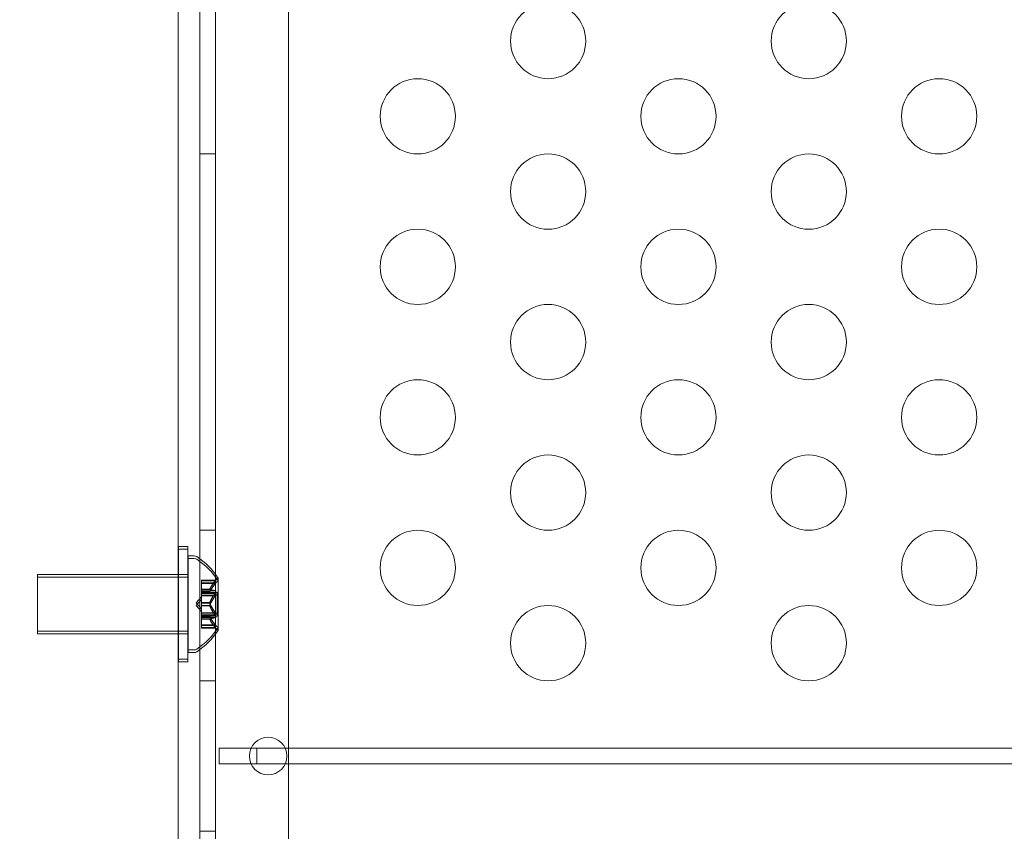
# Model space of a CAD drawing. Extents: x -2115 to -1375, y -1511 to -1006.
# Drawn here: x -1684 to -1677, y -1306 to -1300 of the extents above; entities that cross this region are included whole.
import ezdxf

# ---------------------------------------------------------------- set-up
doc = ezdxf.new("R2010")
doc.units = 0
doc.header["$MEASUREMENT"] = 0
doc.header["$PDMODE"] = 68
doc.header["$PDSIZE"] = 5
doc.styles.get("Standard").update_dxf_attribs({"font": 'Helvetica LT 57 Condensed_0.ttf'})
doc.dimstyles.new('FEET-METERS', dxfattribs={"dimtxt": 12, "dimasz": 7, "dimexe": 3, "dimexo": 3, "dimgap": 3, "dimtad": 0, "dimdec": 1, "dimzin": 3, "dimdsep": 46, "dimlunit": 4, "dimtxsty": 'Standard', "dimcen": 0.09, "dimadec": 0, "dimazin": 0, "dimtfac": 2, "dimtdec": 1, "dimtofl": 0, "dimtmove": 0, "dimatfit": 3, "dimfxl": 1, "dimfrac": 2, "dimtolj": 1, "dimtzin": 3, "dimarcsym": 0})

# ---------------------------------------------------------------- blocks, each defined once
blk = doc.blocks.new('*D137')
at = {"color": 0, "lineweight": -2, "transparency": 16777216}
for p, q in [((-1897.7685, -1215.5475), (-1897.7685, -1026.2992)), ((-1374.7893, -1366.3106), (-1374.7893, -1026.2992)), ((-1890.7685, -1029.2992), (-1836.7757, -1029.2992)), ((-1381.7893, -1029.2992), (-1734.6076, -1029.2992))]:
    blk.add_line(p, q, dxfattribs=at)
at = {"color": 0, "lineweight": 0, "transparency": 16777216}
for points in [[(-1890.7685, -1028.1325), (-1890.7685, -1030.4658), (-1897.7685, -1029.2992)], [(-1381.7893, -1028.1325), (-1381.7893, -1030.4658), (-1374.7893, -1029.2992)]]:
    blk.add_solid(points, dxfattribs=at)
at = {"layer": 'Defpoints', "color": 0, "lineweight": 0, "transparency": 16777216}
for p in [(-1897.7685, -1029.2992), (-1897.7685, -1218.5475), (-1374.7893, -1369.3106)]:
    blk.add_point(p, dxfattribs=at)
at = {"color": 0, "lineweight": 0, "transparency": 16777216, "insert": (-1785.6916, -1029.2992), "char_height": 12, "attachment_point": 5}
blk.add_mtext('\\A1;43\'-7" [13.3M]', dxfattribs=at)
blk = doc.blocks.new('*D138')
at = {"color": 0, "lineweight": -2, "transparency": 16777216}
for p, q in [((-1631.3034, -1086.2337), (-1932.3938, -1086.2337)), ((-1929.3938, -1093.2337), (-1929.3938, -1202.0217)), ((-1929.3938, -1471.2621), (-1929.3938, -1304.0385)), ((-1731.169, -1478.2621), (-1932.3938, -1478.2621))]:
    blk.add_line(p, q, dxfattribs=at)
at = {"color": 0, "lineweight": 0, "transparency": 16777216}
for points in [[(-1930.5604, -1093.2337), (-1928.2271, -1093.2337), (-1929.3938, -1086.2337)], [(-1930.5604, -1471.2621), (-1928.2271, -1471.2621), (-1929.3938, -1478.2621)]]:
    blk.add_solid(points, dxfattribs=at)
at = {"layer": 'Defpoints', "color": 0, "lineweight": 0, "transparency": 16777216}
for p in [(-1628.3034, -1086.2337), (-1929.3938, -1478.2621), (-1728.169, -1478.2621)]:
    blk.add_point(p, dxfattribs=at)
at = {"color": 0, "lineweight": 0, "transparency": 16777216, "insert": (-1929.3938, -1253.0301), "char_height": 12, "attachment_point": 5, "rotation": 90}
blk.add_mtext('\\A1;32\'-8" [10.0M]', dxfattribs=at)
blk = doc.blocks.new('new block')
at = {"color": 0, "linetype": 'Continuous', "lineweight": 0}
for p, q in [((-1682.4533, -1296.1643), (-1682.4533, -1328.5443)), ((-1681.9678, -1328.2943), (-1681.9678, -1296.4143)), ((-1682.7011, -1297.6043), (-1682.7011, -1327.1043)), ((-1682.5573, -1304.0429), (-1682.5573, -1300.2293)), ((-1682.4533, -1301.3543), (-1682.5573, -1301.3543)), ((-1682.4533, -1303.8543), (-1682.5573, -1303.8543)), ((-1682.6992, -1303.9616), (-1682.6992, -1304.7116)), ((-1682.6367, -1303.9616), (-1682.6992, -1303.9616)), ((-1682.6992, -1303.9795), (-1682.6367, -1303.9795)), ((-1682.6367, -1304.7116), (-1682.6367, -1303.9616)), ((-1682.6352, -1304.0241), (-1682.6352, -1304.6491)), ((-1682.5943, -1304.0241), (-1682.6352, -1304.0241)), ((-1682.6352, -1304.042), (-1682.5943, -1304.042)), ((-1682.5573, -1304.6482), (-1682.5573, -1304.0429)), ((-1683.6352, -1304.1491), (-1683.6352, -1304.5241)), ((-1683.6352, -1304.1491), (-1682.7011, -1304.1491)), ((-1682.7011, -1304.1491), (-1682.6992, -1304.1491)), ((-1682.6992, -1304.1491), (-1682.6367, -1304.1491)), ((-1682.6367, -1304.1491), (-1682.6352, -1304.1491)), ((-1682.6992, -1304.167), (-1683.6352, -1304.167)), ((-1682.6992, -1304.167), (-1682.6367, -1304.167)), ((-1682.6352, -1304.167), (-1682.6367, -1304.167)), ((-1682.5467, -1304.1856), (-1682.5467, -1304.1895)), ((-1682.5467, -1304.1856), (-1682.4494, -1304.1856)), ((-1682.5467, -1304.2454), (-1682.5467, -1304.1895)), ((-1682.4537, -1304.1906), (-1682.5467, -1304.1906)), ((-1682.4494, -1304.2035), (-1682.5467, -1304.2035)), ((-1682.4537, -1304.2085), (-1682.5467, -1304.2085)), ((-1682.4348, -1304.5001), (-1682.4348, -1304.1731)), ((-1682.5467, -1304.2477), (-1682.5467, -1304.2454)), ((-1682.491, -1304.2464), (-1682.5467, -1304.2464)), ((-1682.5467, -1304.2561), (-1682.5467, -1304.2477)), ((-1682.491, -1304.2477), (-1682.5467, -1304.2477)), ((-1682.5467, -1304.2561), (-1682.5467, -1304.27)), ((-1682.4537, -1304.2561), (-1682.5467, -1304.2561)), ((-1682.491, -1304.2643), (-1682.5467, -1304.2643)), ((-1682.491, -1304.2656), (-1682.5467, -1304.2656)), ((-1682.5467, -1304.2671), (-1682.4408, -1304.2671)), ((-1682.5467, -1304.3341), (-1682.5467, -1304.27)), ((-1682.4537, -1304.2711), (-1682.5467, -1304.2711)), ((-1682.4537, -1304.274), (-1682.5467, -1304.274)), ((-1682.4408, -1304.2671), (-1682.4408, -1304.4061)), ((-1682.5811, -1304.3366), (-1682.5467, -1304.2971)), ((-1682.5811, -1304.3545), (-1682.5467, -1304.3151)), ((-1682.5811, -1304.3366), (-1682.5467, -1304.3761)), ((-1682.4408, -1304.285), (-1682.5467, -1304.285)), ((-1682.4537, -1304.289), (-1682.5467, -1304.289)), ((-1682.5467, -1304.3379), (-1682.5467, -1304.3341)), ((-1682.491, -1304.3353), (-1682.5467, -1304.3353)), ((-1682.5467, -1304.4021), (-1682.5467, -1304.3379)), ((-1682.491, -1304.3379), (-1682.5467, -1304.3379)), ((-1682.5811, -1304.3545), (-1682.5467, -1304.394)), ((-1682.491, -1304.3532), (-1682.5467, -1304.3532)), ((-1682.491, -1304.3559), (-1682.5467, -1304.3559)), ((-1682.5467, -1304.4021), (-1682.5467, -1304.417)), ((-1682.4537, -1304.4021), (-1682.5467, -1304.4021)), ((-1682.5467, -1304.4061), (-1682.4408, -1304.4061)), ((-1682.4408, -1304.424), (-1682.4408, -1304.4061)), ((-1682.5467, -1304.4253), (-1682.5467, -1304.417)), ((-1682.4537, -1304.4171), (-1682.5467, -1304.4171)), ((-1682.4537, -1304.42), (-1682.5467, -1304.42)), ((-1682.4408, -1304.424), (-1682.5467, -1304.424)), ((-1682.5467, -1304.4268), (-1682.5467, -1304.4253)), ((-1682.491, -1304.4255), (-1682.5467, -1304.4255)), ((-1682.5467, -1304.4826), (-1682.5467, -1304.4268)), ((-1682.491, -1304.4268), (-1682.5467, -1304.4268)), ((-1682.4537, -1304.435), (-1682.5467, -1304.435)), ((-1682.491, -1304.4434), (-1682.5467, -1304.4434)), ((-1682.491, -1304.4448), (-1682.5467, -1304.4448)), ((-1683.6352, -1304.5241), (-1682.7011, -1304.5241)), ((-1683.6352, -1304.542), (-1683.6352, -1304.5241)), ((-1682.7011, -1304.542), (-1683.6352, -1304.542)), ((-1682.7011, -1304.5241), (-1682.6992, -1304.5241)), ((-1682.6992, -1304.542), (-1682.7011, -1304.542)), ((-1682.6992, -1304.5241), (-1682.6367, -1304.5241)), ((-1682.6992, -1304.542), (-1682.6367, -1304.542)), ((-1682.6367, -1304.5241), (-1682.6352, -1304.5241)), ((-1682.6352, -1304.542), (-1682.6367, -1304.542)), ((-1682.5467, -1304.4826), (-1682.5467, -1304.4876)), ((-1682.4537, -1304.4826), (-1682.5467, -1304.4826)), ((-1682.5467, -1304.4876), (-1682.4494, -1304.4876)), ((-1682.5467, -1304.4876), (-1682.5467, -1304.5016)), ((-1682.4537, -1304.5005), (-1682.5467, -1304.5005)), ((-1682.5467, -1304.5055), (-1682.5467, -1304.5016)), ((-1682.4494, -1304.5055), (-1682.5467, -1304.5055)), ((-1682.4348, -1304.518), (-1682.4348, -1304.5001)), ((-1682.5943, -1304.6491), (-1682.6352, -1304.6491)), ((-1682.6352, -1304.667), (-1682.6352, -1304.6491)), ((-1682.6352, -1304.667), (-1682.5943, -1304.667)), ((-1682.5573, -1310.0429), (-1682.5573, -1304.6482)), ((-1682.6992, -1304.7295), (-1682.6992, -1304.7116)), ((-1682.6367, -1304.7116), (-1682.6992, -1304.7116)), ((-1682.6992, -1304.7295), (-1682.6367, -1304.7295)), ((-1682.6367, -1304.7116), (-1682.6367, -1304.7295)), ((-1682.4533, -1304.8543), (-1682.5573, -1304.8543)), ((-1682.2165, -1305.3023), (-1682.429, -1305.3023)), ((-1682.429, -1305.3023), (-1682.429, -1305.4063)), ((-1682.179, -1305.3023), (-1682.2165, -1305.3023)), ((-1681.9891, -1305.3023), (-1682.179, -1305.3023)), ((-1682.179, -1305.4063), (-1682.179, -1305.3023)), ((-1669.429, -1305.3023), (-1681.9891, -1305.3023)), ((-1682.429, -1305.4063), (-1682.2165, -1305.4063)), ((-1682.2165, -1305.4063), (-1682.179, -1305.4063)), ((-1682.179, -1305.4063), (-1681.9891, -1305.4063)), ((-1681.9891, -1305.4063), (-1669.429, -1305.4063)), ((-1682.4533, -1305.8543), (-1682.5573, -1305.8543))]:
    blk.add_line(p, q, dxfattribs=at)
for centre, radius in [((-1680.2424, -1300.6043), 0.25), ((-1678.5104, -1300.6043), 0.25), ((-1681.1084, -1301.1043), 0.25), ((-1679.3764, -1301.1043), 0.25), ((-1677.6443, -1301.1043), 0.25), ((-1680.2424, -1301.6043), 0.25), ((-1678.5104, -1301.6043), 0.25), ((-1681.1084, -1302.1043), 0.25), ((-1679.3764, -1302.1043), 0.25), ((-1677.6443, -1302.1043), 0.25), ((-1680.2424, -1302.6043), 0.25), ((-1678.5104, -1302.6043), 0.25), ((-1681.1084, -1303.1043), 0.25), ((-1679.3764, -1303.1043), 0.25), ((-1677.6443, -1303.1043), 0.25), ((-1680.2424, -1303.6043), 0.25), ((-1678.5104, -1303.6043), 0.25), ((-1681.1084, -1304.1043), 0.25), ((-1679.3764, -1304.1043), 0.25), ((-1677.6443, -1304.1043), 0.25), ((-1680.2424, -1304.6043), 0.25), ((-1678.5104, -1304.6043), 0.25), ((-1682.1028, -1305.3543), 0.125)]:
    blk.add_circle(centre, radius, dxfattribs=at)
for centre, radius, start, end in [((-1682.5943, -1304.0553), 0.0312, 56.87028, 90), ((-1682.5943, -1304.0733), 0.0312, 56.87028, 90), ((-1682.8424, -1304.4354), 0.4851, 32.92607, 56.87028), ((-1682.8424, -1304.4533), 0.4851, 32.92607, 56.87028), ((-1682.4048, -1304.2294), 0.0625, 120.00317, 135.52182), ((-1682.4048, -1304.2473), 0.0625, 120.00317, 135.52182), ((-1682.4373, -1304.1731), 0.0025, 300.00317, 0), ((-1682.4373, -1304.191), 0.0025, 300.00317, 0), ((-1682.4373, -1304.1731), 0.0025, 0, 33.12308), ((-1682.4373, -1304.191), 0.0025, 0, 33.12308), ((-1682.8424, -1304.2378), 0.4851, 303.12972, 327.07393), ((-1682.8424, -1304.2557), 0.4851, 303.12972, 327.07393), ((-1682.4048, -1304.4438), 0.0625, 224.47818, 239.99683), ((-1682.4048, -1304.4618), 0.0625, 224.47818, 239.99683), ((-1682.4373, -1304.5001), 0.0025, 360, 59.99683), ((-1682.4373, -1304.518), 0.0025, 360, 59.99683), ((-1682.4373, -1304.5001), 0.0025, 326.87692, 360), ((-1682.4373, -1304.518), 0.0025, 326.87692, 360), ((-1682.5943, -1304.6178), 0.0312, 270, 303.12972), ((-1682.5943, -1304.6358), 0.0312, 270, 303.12972)]:
    blk.add_arc(centre, radius, start, end, dxfattribs=at)
for points, weights in [([(-1682.4537, -1304.1906), (-1682.4808, -1304.2233), (-1682.491, -1304.2464)], [1.06120691497, 1.21890298912, 1.29071555247]), ([(-1682.4537, -1304.2085), (-1682.4808, -1304.2412), (-1682.491, -1304.2643)], [1.06120691497, 1.21890298912, 1.29071555247]), ([(-1682.4906, -1304.2454), (-1682.4801, -1304.2223), (-1682.4528, -1304.1895)], [1.2877924798, 1.2144124615, 1.05685445761]), ([(-1682.4906, -1304.2633), (-1682.4801, -1304.2402), (-1682.4528, -1304.2075)], [1.2877924798, 1.2144124615, 1.05685445761]), ([(-1682.4537, -1304.2561), (-1682.4808, -1304.2512), (-1682.491, -1304.2477)], [1.06120691497, 1.21890298912, 1.29071555247]), ([(-1682.4537, -1304.274), (-1682.4808, -1304.2691), (-1682.491, -1304.2656)], [1.06120691497, 1.21890298912, 1.29071555247]), ([(-1682.4537, -1304.2711), (-1682.4808, -1304.3087), (-1682.491, -1304.3353)], [1.06120691497, 1.21890298912, 1.29071555247]), ([(-1682.4906, -1304.2479), (-1682.4801, -1304.2513), (-1682.4528, -1304.2562)], [1.2877924798, 1.2144124615, 1.05685445761]), ([(-1682.4906, -1304.2658), (-1682.4801, -1304.2693), (-1682.4528, -1304.2741)], [1.2877924798, 1.2144124615, 1.05685445761]), ([(-1682.4906, -1304.3341), (-1682.4801, -1304.3076), (-1682.4528, -1304.27)], [1.2877924798, 1.2144124615, 1.05685445761]), ([(-1682.4537, -1304.289), (-1682.4808, -1304.3266), (-1682.491, -1304.3532)], [1.06120691497, 1.21890298912, 1.29071555247]), ([(-1682.4537, -1304.4021), (-1682.4808, -1304.3645), (-1682.491, -1304.3379)], [1.06120691497, 1.21890298912, 1.29071555247]), ([(-1682.4906, -1304.3521), (-1682.4801, -1304.3255), (-1682.4528, -1304.2879)], [1.2877924798, 1.2144124615, 1.05685445761]), ([(-1682.4906, -1304.3391), (-1682.4801, -1304.3656), (-1682.4528, -1304.4032)], [1.2877924798, 1.2144124615, 1.05685445761]), ([(-1682.4537, -1304.42), (-1682.4808, -1304.3824), (-1682.491, -1304.3559)], [1.06120691497, 1.21890298912, 1.29071555247]), ([(-1682.4906, -1304.357), (-1682.4801, -1304.3836), (-1682.4528, -1304.4212)], [1.2877924798, 1.2144124615, 1.05685445761]), ([(-1682.4537, -1304.4171), (-1682.4808, -1304.422), (-1682.491, -1304.4255)], [1.06120691497, 1.21890298912, 1.29071555247]), ([(-1682.4537, -1304.4826), (-1682.4808, -1304.4499), (-1682.491, -1304.4268)], [1.06120691497, 1.21890298912, 1.29071555247]), ([(-1682.4537, -1304.435), (-1682.4808, -1304.44), (-1682.491, -1304.4434)], [1.06120691497, 1.21890298912, 1.29071555247]), ([(-1682.4537, -1304.5005), (-1682.4808, -1304.4679), (-1682.491, -1304.4448)], [1.06120691497, 1.21890298912, 1.29071555247]), ([(-1682.4906, -1304.4253), (-1682.4801, -1304.4219), (-1682.4528, -1304.417)], [1.2877924798, 1.2144124615, 1.05685445761]), ([(-1682.4906, -1304.4278), (-1682.4801, -1304.4509), (-1682.4528, -1304.4836)], [1.2877924798, 1.2144124615, 1.05685445761]), ([(-1682.4906, -1304.4433), (-1682.4801, -1304.4398), (-1682.4528, -1304.435)], [1.2877924798, 1.2144124615, 1.05685445761]), ([(-1682.4906, -1304.4457), (-1682.4801, -1304.4688), (-1682.4528, -1304.5016)], [1.2877924798, 1.2144124615, 1.05685445761])]:
    blk.add_rational_spline(points, weights, degree=2, dxfattribs=at)
for points in [[(-1682.4537, -1304.1906), (-1682.4534, -1304.1902), (-1682.4531, -1304.1899), (-1682.4528, -1304.1895)], [(-1682.4537, -1304.2711), (-1682.4534, -1304.2707), (-1682.4531, -1304.2703), (-1682.4528, -1304.27)], [(-1682.4537, -1304.274), (-1682.4534, -1304.274), (-1682.4531, -1304.2741), (-1682.4528, -1304.2741)], [(-1682.4537, -1304.4171), (-1682.4534, -1304.4171), (-1682.4531, -1304.4171), (-1682.4528, -1304.417)], [(-1682.4537, -1304.42), (-1682.4534, -1304.4204), (-1682.4531, -1304.4208), (-1682.4528, -1304.4212)], [(-1682.4537, -1304.5005), (-1682.4534, -1304.5009), (-1682.4531, -1304.5013), (-1682.4528, -1304.5016)]]:
    blk.add_open_spline(points, degree=3, dxfattribs=at)
for points, knots in [([(-1682.4537, -1304.2085), (-1682.4531, -1304.2079), (-1682.4526, -1304.2073), (-1682.4521, -1304.2066), (-1682.452, -1304.2065), (-1682.4519, -1304.2064)], [0.007300399, 0.007300399, 0.007300399, 0.007300399, 0.009949303, 0.009949303, 0.010414835, 0.010414835, 0.010414835, 0.010414835]), ([(-1682.4519, -1304.1885), (-1682.452, -1304.1886), (-1682.4521, -1304.1887), (-1682.4524, -1304.189), (-1682.4526, -1304.1893), (-1682.4528, -1304.1895)], [0.026417714, 0.026417714, 0.026417714, 0.026417714, 0.026883246, 0.026883246, 0.028070805, 0.028070805, 0.028070805, 0.028070805]), ([(-1682.4494, -1304.1856), (-1682.4494, -1304.1856), (-1682.4494, -1304.1856), (-1682.4494, -1304.1856), (-1682.4494, -1304.1856), (-1682.4494, -1304.1856), (-1682.4494, -1304.1856), (-1682.4494, -1304.1856), (-1682.4495, -1304.1857), (-1682.4496, -1304.1859), (-1682.4498, -1304.186), (-1682.4503, -1304.1866), (-1682.4506, -1304.1869), (-1682.4513, -1304.1877), (-1682.4516, -1304.1881), (-1682.4519, -1304.1885)], [0.00832591, 0.00832591, 0.00832591, 0.00832591, 0.008384407, 0.008384407, 0.008477598, 0.008477598, 0.00868657, 0.00868657, 0.010115247, 0.010115247, 0.012126305, 0.012126305, 0.014665951, 0.014665951, 0.016648384, 0.016648384, 0.016648384, 0.016648384]), ([(-1682.4519, -1304.2064), (-1682.4518, -1304.2064), (-1682.4518, -1304.2063), (-1682.4512, -1304.2056), (-1682.4508, -1304.2051), (-1682.4501, -1304.2044), (-1682.4499, -1304.2041), (-1682.4495, -1304.2037), (-1682.4494, -1304.2036), (-1682.4494, -1304.2035), (-1682.4494, -1304.2035), (-1682.4494, -1304.2035), (-1682.4494, -1304.2035), (-1682.4494, -1304.2035), (-1682.4494, -1304.2035), (-1682.4494, -1304.2035), (-1682.4494, -1304.2035), (-1682.4494, -1304.2035)], [0, 0, 0, 0, 0.000413933, 0.000413933, 0.003310324, 0.003310324, 0.005676452, 0.005676452, 0.007944072, 0.007944072, 0.008163087, 0.008163087, 0.008250917, 0.008250917, 0.008315214, 0.008315214, 0.00832591, 0.00832591, 0.00832591, 0.00832591]), ([(-1682.4906, -1304.2454), (-1682.4907, -1304.2456), (-1682.4908, -1304.2457), (-1682.491, -1304.2464), (-1682.4912, -1304.2468), (-1682.4912, -1304.2474), (-1682.4911, -1304.2476), (-1682.491, -1304.2477)], [0.006463967, 0.006463967, 0.006463967, 0.006463967, 0.007125803, 0.007125803, 0.009029787, 0.009029787, 0.010339612, 0.010339612, 0.010339612, 0.010339612]), ([(-1682.4906, -1304.2658), (-1682.4907, -1304.2658), (-1682.4908, -1304.2658), (-1682.491, -1304.2657), (-1682.4912, -1304.2654), (-1682.4912, -1304.2649), (-1682.4911, -1304.2646), (-1682.491, -1304.2643)], [0.006463967, 0.006463967, 0.006463967, 0.006463967, 0.007125803, 0.007125803, 0.009029787, 0.009029787, 0.010339612, 0.010339612, 0.010339612, 0.010339612]), ([(-1682.4906, -1304.2479), (-1682.4907, -1304.2479), (-1682.4908, -1304.2478), (-1682.4909, -1304.2478), (-1682.491, -1304.2477), (-1682.491, -1304.2477)], [0.006463967, 0.006463967, 0.006463967, 0.006463967, 0.007125803, 0.007125803, 0.007719964, 0.007719964, 0.007719964, 0.007719964]), ([(-1682.4906, -1304.2633), (-1682.4907, -1304.2635), (-1682.4908, -1304.2637), (-1682.4909, -1304.264), (-1682.491, -1304.2642), (-1682.491, -1304.2643)], [0.006463967, 0.006463967, 0.006463967, 0.006463967, 0.007125803, 0.007125803, 0.007719964, 0.007719964, 0.007719964, 0.007719964]), ([(-1682.4537, -1304.2561), (-1682.4531, -1304.2561), (-1682.4526, -1304.2562), (-1682.4521, -1304.2564), (-1682.452, -1304.2564), (-1682.4519, -1304.2564)], [0.007300399, 0.007300399, 0.007300399, 0.007300399, 0.009949303, 0.009949303, 0.010414835, 0.010414835, 0.010414835, 0.010414835]), ([(-1682.4519, -1304.2686), (-1682.452, -1304.2688), (-1682.4521, -1304.2689), (-1682.4524, -1304.2693), (-1682.4526, -1304.2697), (-1682.4528, -1304.27)], [0.026417714, 0.026417714, 0.026417714, 0.026417714, 0.026883246, 0.026883246, 0.028070805, 0.028070805, 0.028070805, 0.028070805]), ([(-1682.4519, -1304.2744), (-1682.452, -1304.2744), (-1682.4521, -1304.2743), (-1682.4524, -1304.2742), (-1682.4526, -1304.2742), (-1682.4528, -1304.2741)], [0.026417714, 0.026417714, 0.026417714, 0.026417714, 0.026883246, 0.026883246, 0.028070805, 0.028070805, 0.028070805, 0.028070805]), ([(-1682.4519, -1304.2564), (-1682.4518, -1304.2565), (-1682.4518, -1304.2565), (-1682.4512, -1304.2568), (-1682.4507, -1304.2572), (-1682.4501, -1304.2581), (-1682.4498, -1304.2586), (-1682.4495, -1304.2597), (-1682.4494, -1304.2602), (-1682.4494, -1304.2608), (-1682.4494, -1304.2609), (-1682.4494, -1304.261), (-1682.4494, -1304.261), (-1682.4494, -1304.261), (-1682.4494, -1304.2611), (-1682.4494, -1304.2611), (-1682.4494, -1304.2611), (-1682.4494, -1304.2612), (-1682.4494, -1304.2612), (-1682.4494, -1304.2613), (-1682.4494, -1304.2613), (-1682.4494, -1304.2618), (-1682.4495, -1304.2623), (-1682.4496, -1304.2633), (-1682.4498, -1304.264), (-1682.4503, -1304.2654), (-1682.4506, -1304.2662), (-1682.4513, -1304.2675), (-1682.4516, -1304.2681), (-1682.4519, -1304.2686)], [0, 0, 0, 0, 0.00041133, 0.00041133, 0.0035034, 0.0035034, 0.00594033, 0.00594033, 0.00795678, 0.00795678, 0.00816734, 0.00816734, 0.00825334, 0.00825334, 0.00831687, 0.00831687, 0.00838579, 0.00838579, 0.00847957, 0.00847957, 0.00869405, 0.00869405, 0.01012524, 0.01012524, 0.01214061, 0.01214061, 0.01467168, 0.01467168, 0.01664979, 0.01664979, 0.01664979, 0.01664979]), ([(-1682.4519, -1304.2866), (-1682.4518, -1304.2865), (-1682.4518, -1304.2864), (-1682.4512, -1304.2853), (-1682.4507, -1304.2843), (-1682.45, -1304.2826), (-1682.4498, -1304.2818), (-1682.4495, -1304.2805), (-1682.4494, -1304.2799), (-1682.4494, -1304.2793), (-1682.4494, -1304.2792), (-1682.4494, -1304.2792), (-1682.4494, -1304.2791), (-1682.4494, -1304.2791), (-1682.4494, -1304.2791), (-1682.4494, -1304.279), (-1682.4494, -1304.279), (-1682.4494, -1304.279), (-1682.4494, -1304.2789), (-1682.4494, -1304.2788), (-1682.4494, -1304.2788), (-1682.4494, -1304.2783), (-1682.4495, -1304.2779), (-1682.4497, -1304.2771), (-1682.4498, -1304.2766), (-1682.4503, -1304.2757), (-1682.4506, -1304.2753), (-1682.4513, -1304.2747), (-1682.4516, -1304.2745), (-1682.4519, -1304.2744)], [0, 0, 0, 0, 0.00041176, 0.00041176, 0.00365422, 0.00365422, 0.00610875, 0.00610875, 0.00796436, 0.00796436, 0.00817423, 0.00817423, 0.00825796, 0.00825796, 0.00832097, 0.00832097, 0.00839048, 0.00839048, 0.00848722, 0.00848722, 0.00871815, 0.00871815, 0.01015814, 0.01015814, 0.01218673, 0.01218673, 0.01468858, 0.01468858, 0.01665151, 0.01665151, 0.01665151, 0.01665151]), ([(-1682.4906, -1304.3341), (-1682.4907, -1304.3343), (-1682.4908, -1304.3345), (-1682.491, -1304.3353), (-1682.4912, -1304.3359), (-1682.4912, -1304.337), (-1682.4911, -1304.3375), (-1682.491, -1304.3379)], [0.006463967, 0.006463967, 0.006463967, 0.006463967, 0.007125803, 0.007125803, 0.009029787, 0.009029787, 0.010339612, 0.010339612, 0.010339612, 0.010339612]), ([(-1682.4906, -1304.3391), (-1682.4907, -1304.3389), (-1682.4908, -1304.3387), (-1682.4909, -1304.3383), (-1682.491, -1304.3381), (-1682.491, -1304.3379)], [0.006463967, 0.006463967, 0.006463967, 0.006463967, 0.007125803, 0.007125803, 0.007719964, 0.007719964, 0.007719964, 0.007719964]), ([(-1682.4537, -1304.289), (-1682.4531, -1304.2884), (-1682.4526, -1304.2877), (-1682.4521, -1304.2868), (-1682.452, -1304.2867), (-1682.4519, -1304.2866)], [0.007300399, 0.007300399, 0.007300399, 0.007300399, 0.009949303, 0.009949303, 0.010414835, 0.010414835, 0.010414835, 0.010414835]), ([(-1682.4906, -1304.357), (-1682.4907, -1304.3568), (-1682.4908, -1304.3566), (-1682.491, -1304.3558), (-1682.4912, -1304.3552), (-1682.4912, -1304.3541), (-1682.4911, -1304.3537), (-1682.491, -1304.3532)], [0.006463967, 0.006463967, 0.006463967, 0.006463967, 0.007125803, 0.007125803, 0.009029787, 0.009029787, 0.010339612, 0.010339612, 0.010339612, 0.010339612]), ([(-1682.4906, -1304.3521), (-1682.4907, -1304.3523), (-1682.4908, -1304.3524), (-1682.4909, -1304.3528), (-1682.491, -1304.353), (-1682.491, -1304.3532)], [0.006463967, 0.006463967, 0.006463967, 0.006463967, 0.007125803, 0.007125803, 0.007719964, 0.007719964, 0.007719964, 0.007719964]), ([(-1682.4537, -1304.4021), (-1682.4531, -1304.4027), (-1682.4526, -1304.4034), (-1682.4521, -1304.4043), (-1682.452, -1304.4044), (-1682.4519, -1304.4045)], [0.007300399, 0.007300399, 0.007300399, 0.007300399, 0.009949303, 0.009949303, 0.010414835, 0.010414835, 0.010414835, 0.010414835]), ([(-1682.4519, -1304.4045), (-1682.4518, -1304.4047), (-1682.4518, -1304.4048), (-1682.4512, -1304.4058), (-1682.4507, -1304.4068), (-1682.45, -1304.4086), (-1682.4498, -1304.4093), (-1682.4495, -1304.4107), (-1682.4494, -1304.4112), (-1682.4494, -1304.4118), (-1682.4494, -1304.4119), (-1682.4494, -1304.412), (-1682.4494, -1304.412), (-1682.4494, -1304.412), (-1682.4494, -1304.4121), (-1682.4494, -1304.4121), (-1682.4494, -1304.4121), (-1682.4494, -1304.4122), (-1682.4494, -1304.4122), (-1682.4494, -1304.4123), (-1682.4494, -1304.4123), (-1682.4494, -1304.4128), (-1682.4495, -1304.4132), (-1682.4496, -1304.4141), (-1682.4498, -1304.4145), (-1682.4503, -1304.4154), (-1682.4506, -1304.4158), (-1682.4513, -1304.4164), (-1682.4516, -1304.4166), (-1682.4519, -1304.4167)], [0, 0, 0, 0, 0.00041232, 0.00041232, 0.00367036, 0.00367036, 0.0061271, 0.0061271, 0.00796491, 0.00796491, 0.00815345, 0.00815345, 0.00825503, 0.00825503, 0.00831852, 0.00831852, 0.00838777, 0.00838777, 0.00848273, 0.00848273, 0.00870295, 0.00870295, 0.01013563, 0.01013563, 0.01215525, 0.01215525, 0.01467787, 0.01467787, 0.0166517, 0.0166517, 0.0166517, 0.0166517]), ([(-1682.4906, -1304.4253), (-1682.4907, -1304.4253), (-1682.4908, -1304.4253), (-1682.491, -1304.4255), (-1682.4912, -1304.4257), (-1682.4912, -1304.4262), (-1682.4911, -1304.4265), (-1682.491, -1304.4268)], [0.006463967, 0.006463967, 0.006463967, 0.006463967, 0.007125803, 0.007125803, 0.009029787, 0.009029787, 0.010339612, 0.010339612, 0.010339612, 0.010339612]), ([(-1682.4906, -1304.4457), (-1682.4907, -1304.4456), (-1682.4908, -1304.4454), (-1682.491, -1304.4447), (-1682.4912, -1304.4443), (-1682.4912, -1304.4437), (-1682.4911, -1304.4436), (-1682.491, -1304.4434)], [0.006463967, 0.006463967, 0.006463967, 0.006463967, 0.007125803, 0.007125803, 0.009029787, 0.009029787, 0.010339612, 0.010339612, 0.010339612, 0.010339612]), ([(-1682.4906, -1304.4278), (-1682.4907, -1304.4276), (-1682.4908, -1304.4274), (-1682.4909, -1304.4271), (-1682.491, -1304.4269), (-1682.491, -1304.4268)], [0.006463967, 0.006463967, 0.006463967, 0.006463967, 0.007125803, 0.007125803, 0.007719964, 0.007719964, 0.007719964, 0.007719964]), ([(-1682.4906, -1304.4433), (-1682.4907, -1304.4433), (-1682.4908, -1304.4433), (-1682.4909, -1304.4434), (-1682.491, -1304.4434), (-1682.491, -1304.4434)], [0.006463967, 0.006463967, 0.006463967, 0.006463967, 0.007125803, 0.007125803, 0.007719964, 0.007719964, 0.007719964, 0.007719964]), ([(-1682.4537, -1304.435), (-1682.4531, -1304.435), (-1682.4526, -1304.435), (-1682.4521, -1304.4348), (-1682.452, -1304.4347), (-1682.4519, -1304.4347)], [0.007300399, 0.007300399, 0.007300399, 0.007300399, 0.009949303, 0.009949303, 0.010414835, 0.010414835, 0.010414835, 0.010414835]), ([(-1682.4519, -1304.4167), (-1682.452, -1304.4168), (-1682.4521, -1304.4168), (-1682.4524, -1304.4169), (-1682.4526, -1304.417), (-1682.4528, -1304.417)], [0.026417714, 0.026417714, 0.026417714, 0.026417714, 0.026883246, 0.026883246, 0.028070805, 0.028070805, 0.028070805, 0.028070805]), ([(-1682.4519, -1304.4225), (-1682.452, -1304.4224), (-1682.4521, -1304.4222), (-1682.4524, -1304.4218), (-1682.4526, -1304.4215), (-1682.4528, -1304.4212)], [0.026417714, 0.026417714, 0.026417714, 0.026417714, 0.026883246, 0.026883246, 0.028070805, 0.028070805, 0.028070805, 0.028070805]), ([(-1682.4519, -1304.4347), (-1682.4518, -1304.4347), (-1682.4518, -1304.4346), (-1682.4512, -1304.4343), (-1682.4507, -1304.4339), (-1682.45, -1304.433), (-1682.4498, -1304.4325), (-1682.4495, -1304.4314), (-1682.4494, -1304.4309), (-1682.4494, -1304.4303), (-1682.4494, -1304.4302), (-1682.4494, -1304.4302), (-1682.4494, -1304.4301), (-1682.4494, -1304.4301), (-1682.4494, -1304.4301), (-1682.4494, -1304.43), (-1682.4494, -1304.43), (-1682.4494, -1304.43), (-1682.4494, -1304.4299), (-1682.4494, -1304.4298), (-1682.4494, -1304.4298), (-1682.4494, -1304.4293), (-1682.4495, -1304.4289), (-1682.4496, -1304.4278), (-1682.4498, -1304.4272), (-1682.4503, -1304.4257), (-1682.4506, -1304.425), (-1682.4513, -1304.4236), (-1682.4516, -1304.4231), (-1682.4519, -1304.4225)], [0, 0, 0, 0, 0.00041106, 0.00041106, 0.0035373, 0.0035373, 0.00597776, 0.00597776, 0.00795862, 0.00795862, 0.008168, 0.008168, 0.00825376, 0.00825376, 0.00831721, 0.00831721, 0.00838612, 0.00838612, 0.00848005, 0.00848005, 0.00869554, 0.00869554, 0.01012717, 0.01012717, 0.01214334, 0.01214334, 0.01467282, 0.01467282, 0.01665013, 0.01665013, 0.01665013, 0.01665013]), ([(-1682.4537, -1304.4826), (-1682.4531, -1304.4832), (-1682.4526, -1304.4838), (-1682.4521, -1304.4845), (-1682.452, -1304.4846), (-1682.4519, -1304.4847)], [0.007300399, 0.007300399, 0.007300399, 0.007300399, 0.009949303, 0.009949303, 0.010414835, 0.010414835, 0.010414835, 0.010414835]), ([(-1682.4519, -1304.5026), (-1682.452, -1304.5026), (-1682.4521, -1304.5025), (-1682.4524, -1304.5021), (-1682.4526, -1304.5019), (-1682.4528, -1304.5016)], [0.026417714, 0.026417714, 0.026417714, 0.026417714, 0.026883246, 0.026883246, 0.028070805, 0.028070805, 0.028070805, 0.028070805]), ([(-1682.4519, -1304.4847), (-1682.4518, -1304.4848), (-1682.4518, -1304.4849), (-1682.4512, -1304.4855), (-1682.4508, -1304.486), (-1682.4501, -1304.4868), (-1682.4499, -1304.4871), (-1682.4495, -1304.4874), (-1682.4494, -1304.4875), (-1682.4494, -1304.4876), (-1682.4494, -1304.4876), (-1682.4494, -1304.4876), (-1682.4494, -1304.4876), (-1682.4494, -1304.4876), (-1682.4494, -1304.4876), (-1682.4494, -1304.4876), (-1682.4494, -1304.4876), (-1682.4494, -1304.4876)], [0, 0, 0, 0, 0.000413479, 0.000413479, 0.003359379, 0.003359379, 0.005723595, 0.005723595, 0.00794646, 0.00794646, 0.008163872, 0.008163872, 0.008251319, 0.008251319, 0.008315428, 0.008315428, 0.008325812, 0.008325812, 0.008325812, 0.008325812]), ([(-1682.4494, -1304.5055), (-1682.4494, -1304.5055), (-1682.4494, -1304.5055), (-1682.4494, -1304.5055), (-1682.4494, -1304.5055), (-1682.4494, -1304.5055), (-1682.4494, -1304.5055), (-1682.4494, -1304.5055), (-1682.4495, -1304.5055), (-1682.4496, -1304.5053), (-1682.4498, -1304.5051), (-1682.4503, -1304.5046), (-1682.4506, -1304.5042), (-1682.4513, -1304.5034), (-1682.4516, -1304.5031), (-1682.4519, -1304.5026)], [0.008325812, 0.008325812, 0.008325812, 0.008325812, 0.008384507, 0.008384507, 0.008477699, 0.008477699, 0.008687322, 0.008687322, 0.010116525, 0.010116525, 0.012128171, 0.012128171, 0.014666722, 0.014666722, 0.016648614, 0.016648614, 0.016648614, 0.016648614])]:
    blk.add_open_spline(points, degree=3, knots=knots, dxfattribs=at)
blk = doc.blocks.new('b312439')
at = {"lineweight": 0}
blk.add_blockref('new block', (0, 0), dxfattribs=at)

msp = doc.modelspace()

# ---------------------------------------------------------------- block references
at = {"lineweight": 0}
msp.add_blockref('b312439', (0, 0), dxfattribs=at)

# ---------------------------------------------------------------- dimensions: what is measured, and where the dimension line sits
dim = msp.add_linear_dim(base=(-1897.7685, -1029.2992), p1=(-1374.7893, -1369.3106), p2=(-1897.7685, -1218.5475), dimstyle='FEET-METERS', dxfattribs=at)
dim.commit()
dim.dimension.update_dxf_attribs({"geometry": '*D137', "text_midpoint": (-1785.6916, -1029.2992), "dimtype": 160})
dim = msp.add_linear_dim(base=(-1929.3938, -1478.2621), p1=(-1628.3034, -1086.2337), p2=(-1728.169, -1478.2621), angle=90, dimstyle='FEET-METERS', dxfattribs=at)
dim.commit()
dim.dimension.update_dxf_attribs({"geometry": '*D138', "text_midpoint": (-1929.3938, -1253.0301), "dimtype": 160})

doc.saveas('drawing.dxf')
